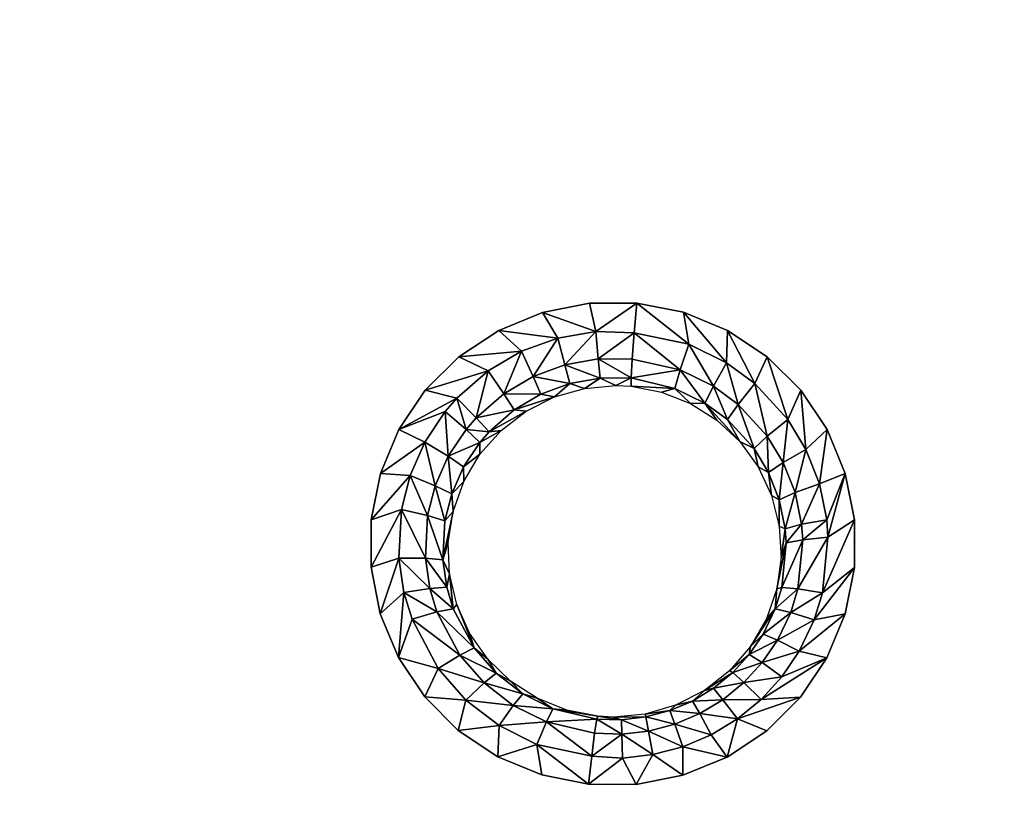
# Model space of a CAD drawing. Units: inches. Extents: x -23.9 to 23.9, y -14 to 14.6.
# Drawn here: x 11 to 15.3, y 0.3 to 3.7 of the extents above; entities that cross this region are included whole.
import ezdxf

# ---------------------------------------------------------------- set-up
doc = ezdxf.new("R2010")
doc.units = ezdxf.units.IN
doc.header["$MEASUREMENT"] = 0
doc.layers.add('SEAT-SEAT', color=5, linetype='Continuous')

msp = doc.modelspace()

# ---------------------------------------------------------------- linework, layer by layer
at = {"layer": 'SEAT-SEAT'}
for points, invisible_edges in [([(10.1452, 2.5796, 13.9056), (12.4035, 2.5851, 13.9518), (10.1593, 4.9101, 13.69)], 15), ([(12.4035, 2.5851, 13.9518), (12.4204, 4.916, 13.7385), (10.1593, 4.9101, 13.69)], 15), ([(14.6897, 2.5918, 14.0081), (13.353, 4.9274, 13.7605), (12.4035, 2.5851, 13.9518)], 15), ([(12.4035, 2.5851, 13.9518), (13.353, 4.9274, 13.7605), (12.4204, 4.916, 13.7385)], 15), ([(14.6897, 2.5918, 14.0081), (13.5573, 4.8872, 13.7693), (13.353, 4.9274, 13.7605)], 9), ([(14.7108, 4.9232, 13.7975), (13.7658, 4.8876, 13.7747), (14.6897, 2.5918, 14.0081)], 15), ([(14.896, 2.5925, 14.0136), (14.7108, 4.9232, 13.7975), (14.6897, 2.5918, 14.0081)], 15), ([(14.9157, 4.9239, 13.8033), (14.7108, 4.9232, 13.7975), (14.896, 2.5925, 14.0136)], 15), ([(14.9157, 4.9239, 13.8033), (14.896, 2.5925, 14.0136), (17.3935, 4.9333, 13.8798)], 15), ([(17.3935, 4.9333, 13.8798), (14.896, 2.5925, 14.0136), (17.3787, 2.6012, 14.0868)], 15), ([(13.7658, 4.8876, 13.7747), (13.5573, 4.8872, 13.7693), (14.6897, 2.5918, 14.0081)], 14), ([(12.5644, 1.5415, 14.0586), (12.4035, 2.5851, 13.9518), (10.1452, 2.5796, 13.9056)], 15), ([(13.519, 2.4889, 13.9876), (14.6897, 2.5918, 14.0081), (12.4035, 2.5851, 13.9518)], 15), ([(13.519, 2.4889, 13.9876), (12.4035, 2.5851, 13.9518), (13.3143, 2.4484, 13.9865)], 3), ([(13.3143, 2.4484, 13.9865), (12.4035, 2.5851, 13.9518), (13.1224, 2.3695, 13.9895)], 3), ([(13.1224, 2.3695, 13.9895), (12.4035, 2.5851, 13.9518), (12.9486, 2.2541, 13.9966)], 3), ([(12.9486, 2.2541, 13.9966), (12.4035, 2.5851, 13.9518), (12.8015, 2.1081, 14.0076)], 3), ([(12.8015, 2.1081, 14.0076), (12.4035, 2.5851, 13.9518), (12.6853, 1.9357, 14.0219)], 3), ([(12.6853, 1.9357, 14.0219), (12.4035, 2.5851, 13.9518), (12.6052, 1.7442, 14.0392)], 3), ([(12.6052, 1.7442, 14.0392), (12.4035, 2.5851, 13.9518), (12.5644, 1.5415, 14.0586)], 3), ([(13.7271, 2.4889, 13.9928), (14.6897, 2.5918, 14.0081), (13.519, 2.4889, 13.9876)], 3), ([(13.931, 2.4485, 14.0018), (14.6897, 2.5918, 14.0081), (13.7271, 2.4889, 13.9928)], 3), ([(14.1233, 2.3692, 14.0143), (14.6897, 2.5918, 14.0081), (13.931, 2.4485, 14.0018)], 3), ([(14.2961, 2.2543, 14.0298), (14.6897, 2.5918, 14.0081), (14.1233, 2.3692, 14.0143)], 3), ([(14.4433, 2.1078, 14.0478), (14.6897, 2.5918, 14.0081), (14.2961, 2.2543, 14.0298)], 3), ([(14.5587, 1.9357, 14.0674), (14.6897, 2.5918, 14.0081), (14.4433, 2.1078, 14.0478)], 3), ([(14.896, 2.5925, 14.0136), (14.6897, 2.5918, 14.0081), (14.5587, 1.9357, 14.0674)], 11), ([(14.5587, 1.9357, 14.0674), (14.6383, 1.7442, 14.088), (14.896, 2.5925, 14.0136)], 14), ([(14.896, 2.5925, 14.0136), (14.6383, 1.7442, 14.088), (14.6788, 1.5409, 14.1088)], 9), ([(17.1047, 1.3383, 14.195), (14.896, 2.5925, 14.0136), (14.6786, 1.3338, 14.129)], 11), ([(14.896, 2.5925, 14.0136), (14.6788, 1.5409, 14.1088), (14.6786, 1.3338, 14.129)], 9), ([(17.1447, 1.7493, 14.1579), (17.3787, 2.6012, 14.0868), (14.896, 2.5925, 14.0136)], 15), ([(17.1447, 1.7493, 14.1579), (14.896, 2.5925, 14.0136), (17.1044, 1.546, 14.1756)], 3), ([(17.1044, 1.546, 14.1756), (14.896, 2.5925, 14.0136), (17.1047, 1.3383, 14.195)], 3), ([(12.5644, 1.5415, 14.0586), (10.1452, 2.5796, 13.9056), (10.1379, 1.3254, 14.0332)], 11), ([(10.1379, 1.3254, 14.0332), (12.3862, 0.2567, 14.187), (12.5644, 1.5415, 14.0586)], 11), ([(12.5644, 1.5415, 14.0586), (12.3862, 0.2567, 14.187), (12.564, 1.3339, 14.0796)], 3), ([(17.1047, 1.3383, 14.195), (14.6786, 1.3338, 14.129), (17.1456, 1.1353, 14.2153)], 3), ([(10.1379, 1.3254, 14.0332), (10.1317, 0.2521, 14.1473), (12.3862, 0.2567, 14.187)], 15), ([(12.564, 1.3339, 14.0796), (12.3862, 0.2567, 14.187), (12.6042, 1.1313, 14.101)], 3), ([(14.6378, 1.1303, 14.148), (14.8769, 0.2629, 14.24), (14.6786, 1.3338, 14.129)], 3), ([(17.1456, 1.1353, 14.2153), (14.6786, 1.3338, 14.129), (14.8769, 0.2629, 14.24)], 15), ([(12.6042, 1.1313, 14.101), (12.3862, 0.2567, 14.187), (12.6837, 0.9395, 14.1223)], 3), ([(14.5579, 0.9389, 14.165), (14.8769, 0.2629, 14.24), (14.6378, 1.1303, 14.148)], 3), ([(17.1456, 1.1353, 14.2153), (14.8769, 0.2629, 14.24), (17.3604, 0.2702, 14.3028)], 15), ([(12.6837, 0.9395, 14.1223), (12.3862, 0.2567, 14.187), (12.799, 0.7674, 14.1424)], 3), ([(14.4419, 0.7664, 14.1794), (14.8769, 0.2629, 14.24), (14.5579, 0.9389, 14.165)], 3), ([(12.799, 0.7674, 14.1424), (12.3862, 0.2567, 14.187), (12.9459, 0.6209, 14.1605)], 3), ([(14.2945, 0.6199, 14.1906), (14.8769, 0.2629, 14.24), (14.4419, 0.7664, 14.1794)], 3), ([(12.9459, 0.6209, 14.1605), (12.3862, 0.2567, 14.187), (13.1191, 0.5054, 14.1761)], 3), ([(14.121, 0.5047, 14.1982), (14.6694, 0.2623, 14.2352), (14.2945, 0.6199, 14.1906)], 3), ([(14.2945, 0.6199, 14.1906), (14.6694, 0.2623, 14.2352), (14.8769, 0.2629, 14.24)], 15), ([(13.1191, 0.5054, 14.1761), (12.3862, 0.2567, 14.187), (13.3108, 0.4262, 14.1883)], 3), ([(13.9283, 0.4255, 14.2018), (14.6694, 0.2623, 14.2352), (14.121, 0.5047, 14.1982)], 3), ([(13.3108, 0.4262, 14.1883), (12.3862, 0.2567, 14.187), (13.5158, 0.3854, 14.1969)], 3), ([(13.7241, 0.3852, 14.2014), (14.6694, 0.2623, 14.2352), (13.9283, 0.4255, 14.2018)], 3), ([(13.5158, 0.3854, 14.1969), (12.3862, 0.2567, 14.187), (14.6694, 0.2623, 14.2352)], 15), ([(13.5158, 0.3854, 14.1969), (14.6694, 0.2623, 14.2352), (13.7241, 0.3852, 14.2014)], 3), ([(12.3862, 0.2567, 14.187), (13.4829, -2.012, 14.4468), (14.6694, 0.2623, 14.2352)], 15), ([(13.4829, -2.012, 14.4468), (13.691, -2.0127, 14.4504), (14.6694, 0.2623, 14.2352)], 14), ([(14.6694, 0.2623, 14.2352), (13.691, -2.0127, 14.4504), (13.895, -2.0539, 14.4582)], 9), ([(14.6694, 0.2623, 14.2352), (13.895, -2.0539, 14.4582), (14.0873, -2.1339, 14.4698)], 9), ([(14.0873, -2.1339, 14.4698), (14.2597, -2.2494, 14.4848), (14.6694, 0.2623, 14.2352)], 14), ([(14.6694, 0.2623, 14.2352), (14.2597, -2.2494, 14.4848), (14.4066, -2.3965, 14.5026)], 9), ([(14.6694, 0.2623, 14.2352), (14.4066, -2.3965, 14.5026), (14.5215, -2.5687, 14.5224)], 9), ([(14.5215, -2.5687, 14.5224), (14.6008, -2.7605, 14.5437), (14.6694, 0.2623, 14.2352)], 14), ([(14.6694, 0.2623, 14.2352), (14.6008, -2.7605, 14.5437), (14.8472, -3.4626, 14.6201)], 15), ([(14.6694, 0.2623, 14.2352), (14.8472, -3.4626, 14.6201), (14.8769, 0.2629, 14.24)], 15), ([(14.8769, 0.2629, 14.24), (14.8472, -3.4626, 14.6201), (17.0535, -2.955, 14.605)], 11), ([(17.3604, 0.2702, 14.3028), (14.8769, 0.2629, 14.24), (17.0535, -2.955, 14.605)], 11), ([(10.1317, 0.2521, 14.1473), (12.9118, -2.2447, 14.4627), (12.3862, 0.2567, 14.187)], 15), ([(12.9118, -2.2447, 14.4627), (13.0859, -2.13, 14.453), (12.3862, 0.2567, 14.187)], 14), ([(12.3862, 0.2567, 14.187), (13.0859, -2.13, 14.453), (13.2781, -2.0517, 14.4477)], 9), ([(12.3862, 0.2567, 14.187), (13.2781, -2.0517, 14.4477), (13.4829, -2.012, 14.4468)], 9)]:
    msp.add_3dface(points, dxfattribs=dict(at, invisible_edges=invisible_edges))
for points in [[(13.5467, 2.3652, 13.9763), (13.519, 2.4889, 13.9876), (13.3143, 2.4484, 13.9865)], [(13.5467, 2.3652, 13.9763), (13.7271, 2.4889, 13.9928), (13.519, 2.4889, 13.9876)], [(13.7149, 2.359, 13.9791), (13.7271, 2.4889, 13.9928), (13.5467, 2.3652, 13.9763)], [(13.9537, 2.3093, 13.9921), (13.7271, 2.4889, 13.9928), (13.7149, 2.359, 13.9791)], [(13.9537, 2.3093, 13.9921), (13.931, 2.4485, 14.0018), (13.7271, 2.4889, 13.9928)], [(13.3804, 2.3362, 13.9749), (13.3143, 2.4484, 13.9865), (13.1224, 2.3695, 13.9895)], [(13.5467, 2.3652, 13.9763), (13.3143, 2.4484, 13.9865), (13.3804, 2.3362, 13.9749)], [(14.1193, 2.2284, 14.0043), (14.1233, 2.3692, 14.0143), (13.931, 2.4485, 14.0018)], [(14.1193, 2.2284, 14.0043), (13.931, 2.4485, 14.0018), (13.9537, 2.3093, 13.9921)], [(13.2224, 2.2783, 13.9766), (13.1224, 2.3695, 13.9895), (12.9486, 2.2541, 13.9966)], [(13.3804, 2.3362, 13.9749), (13.1224, 2.3695, 13.9895), (13.2224, 2.2783, 13.9766)], [(14.2423, 2.138, 14.0163), (14.1233, 2.3692, 14.0143), (14.1193, 2.2284, 14.0043)], [(14.2423, 2.138, 14.0163), (14.2961, 2.2543, 14.0298), (14.1233, 2.3692, 14.0143)], [(13.2729, 2.168, 13.9118), (13.3804, 2.3362, 13.9749), (13.2224, 2.2783, 13.9766)], [(13.4116, 2.2191, 13.9106), (13.3804, 2.3362, 13.9749), (13.2729, 2.168, 13.9118)], [(13.4116, 2.2191, 13.9106), (13.5467, 2.3652, 13.9763), (13.3804, 2.3362, 13.9749)], [(13.5576, 2.2448, 13.9122), (13.5467, 2.3652, 13.9763), (13.4116, 2.2191, 13.9106)], [(13.5576, 2.2448, 13.9122), (13.7149, 2.359, 13.9791), (13.5467, 2.3652, 13.9763)], [(13.7058, 2.2442, 13.9164), (13.7149, 2.359, 13.9791), (13.5576, 2.2448, 13.9122)], [(13.9155, 2.1965, 13.9271), (13.7149, 2.359, 13.9791), (13.7058, 2.2442, 13.9164)], [(13.9537, 2.3093, 13.9921), (13.7149, 2.359, 13.9791), (13.9155, 2.1965, 13.9271)], [(13.9155, 2.1965, 13.9271), (14.0613, 2.1257, 13.9383), (13.9537, 2.3093, 13.9921)], [(13.9537, 2.3093, 13.9921), (14.0613, 2.1257, 13.9383), (14.1193, 2.2284, 14.0043)], [(13.0768, 2.193, 13.9814), (12.9486, 2.2541, 13.9966), (12.8015, 2.1081, 14.0076)], [(13.2224, 2.2783, 13.9766), (12.9486, 2.2541, 13.9966), (13.0768, 2.193, 13.9814)], [(13.1451, 2.0929, 13.9158), (13.2224, 2.2783, 13.9766), (13.0768, 2.193, 13.9814)], [(13.2729, 2.168, 13.9118), (13.2224, 2.2783, 13.9766), (13.1451, 2.0929, 13.9158)], [(13.4116, 2.2191, 13.9106), (13.5663, 2.1602, 13.8051), (13.5576, 2.2448, 13.9122)], [(13.5576, 2.2448, 13.9122), (13.5663, 2.1602, 13.8051), (13.7013, 2.162, 13.8143)], [(13.5576, 2.2448, 13.9122), (13.7013, 2.162, 13.8143), (13.7058, 2.2442, 13.9164)], [(13.9155, 2.1965, 13.9271), (13.7058, 2.2442, 13.9164), (13.7013, 2.162, 13.8143)], [(14.3869, 1.9797, 14.0354), (14.2961, 2.2543, 14.0298), (14.2423, 2.138, 14.0163)], [(14.3869, 1.9797, 14.0354), (14.4433, 2.1078, 14.0478), (14.2961, 2.2543, 14.0298)], [(13.2729, 2.168, 13.9118), (13.4334, 2.1367, 13.8031), (13.4116, 2.2191, 13.9106)], [(13.4116, 2.2191, 13.9106), (13.4334, 2.1367, 13.8031), (13.5663, 2.1602, 13.8051)], [(13.9155, 2.1965, 13.9271), (13.7013, 2.162, 13.8143), (13.892, 2.1162, 13.8203)], [(13.892, 2.1162, 13.8203), (14.0246, 2.0518, 13.8311), (13.9155, 2.1965, 13.9271)], [(13.9155, 2.1965, 13.9271), (14.0246, 2.0518, 13.8311), (14.0613, 2.1257, 13.9383)], [(14.1697, 2.0463, 13.9492), (14.1193, 2.2284, 14.0043), (14.0613, 2.1257, 13.9383)], [(14.1697, 2.0463, 13.9492), (14.2423, 2.138, 14.0163), (14.1193, 2.2284, 14.0043)], [(13.0768, 2.193, 13.9814), (12.8015, 2.1081, 14.0076), (12.9389, 2.0728, 13.9899)], [(13.0241, 1.9872, 13.9231), (13.0768, 2.193, 13.9814), (12.9389, 2.0728, 13.9899)], [(13.1451, 2.0929, 13.9158), (13.0768, 2.193, 13.9814), (13.0241, 1.9872, 13.9231)], [(13.1451, 2.0929, 13.9158), (13.3071, 2.0902, 13.8037), (13.2729, 2.168, 13.9118)], [(13.2729, 2.168, 13.9118), (13.3071, 2.0902, 13.8037), (13.4334, 2.1367, 13.8031)], [(13.4334, 2.1367, 13.8031), (13.4975, 2.1162, 13.682), (13.5663, 2.1602, 13.8051)], [(13.5663, 2.1602, 13.8051), (13.4975, 2.1162, 13.682), (13.634, 2.1286, 13.6857)], [(13.5663, 2.1602, 13.8051), (13.634, 2.1286, 13.6857), (13.7013, 2.162, 13.8143)], [(13.7013, 2.162, 13.8143), (13.634, 2.1286, 13.6857), (13.702, 2.1252, 13.6885)], [(13.892, 2.1162, 13.8203), (13.7013, 2.162, 13.8143), (13.702, 2.1252, 13.6885)], [(13.3071, 2.0902, 13.8037), (13.3658, 2.0787, 13.6811), (13.4334, 2.1367, 13.8031)], [(13.4334, 2.1367, 13.8031), (13.3658, 2.0787, 13.6811), (13.4975, 2.1162, 13.682)], [(13.892, 2.1162, 13.8203), (13.702, 2.1252, 13.6885), (13.8349, 2.0997, 13.696)], [(13.8349, 2.0997, 13.696), (13.9614, 2.0498, 13.7057), (13.892, 2.1162, 13.8203)], [(13.892, 2.1162, 13.8203), (13.9614, 2.0498, 13.7057), (14.0246, 2.0518, 13.8311)], [(14.1232, 1.9796, 13.8417), (14.0613, 2.1257, 13.9383), (14.0246, 2.0518, 13.8311)], [(14.1232, 1.9796, 13.8417), (14.1697, 2.0463, 13.9492), (14.0613, 2.1257, 13.9383)], [(14.1697, 2.0463, 13.9492), (14.2971, 1.9073, 13.9666), (14.2423, 2.138, 14.0163)], [(14.2423, 2.138, 14.0163), (14.2971, 1.9073, 13.9666), (14.3869, 1.9797, 14.0354)], [(12.9389, 2.0728, 13.9899), (12.8015, 2.1081, 14.0076), (12.6853, 1.9357, 14.0219)], [(12.9389, 2.0728, 13.9899), (12.6853, 1.9357, 14.0219), (12.8886, 2.0149, 13.9944)], [(12.98, 1.9364, 13.927), (12.9389, 2.0728, 13.9899), (12.8886, 2.0149, 13.9944)], [(13.0241, 1.9872, 13.9231), (12.9389, 2.0728, 13.9899), (12.98, 1.9364, 13.927)], [(13.0241, 1.9872, 13.9231), (13.1908, 2.0218, 13.807), (13.1451, 2.0929, 13.9158)], [(13.1451, 2.0929, 13.9158), (13.1908, 2.0218, 13.807), (13.3071, 2.0902, 13.8037)], [(13.1908, 2.0218, 13.807), (13.3658, 2.0787, 13.6811), (13.3071, 2.0902, 13.8037)], [(13.2425, 2.0168, 13.6831), (13.3658, 2.0787, 13.6811), (13.1908, 2.0218, 13.807)], [(14.4659, 1.8486, 14.0503), (14.4433, 2.1078, 14.0478), (14.3869, 1.9797, 14.0354)], [(14.4659, 1.8486, 14.0503), (14.5587, 1.9357, 14.0674), (14.4433, 2.1078, 14.0478)], [(13.9614, 2.0498, 13.7057), (14.077, 1.9769, 13.7174), (14.0246, 2.0518, 13.8311)], [(14.0246, 2.0518, 13.8311), (14.077, 1.9769, 13.7174), (14.1768, 1.8834, 13.7305)], [(14.0246, 2.0518, 13.8311), (14.1768, 1.8834, 13.7305), (14.1232, 1.9796, 13.8417)], [(14.1232, 1.9796, 13.8417), (14.2391, 1.8531, 13.8582), (14.1697, 2.0463, 13.9492)], [(14.1697, 2.0463, 13.9492), (14.2391, 1.8531, 13.8582), (14.2971, 1.9073, 13.9666)], [(12.8886, 2.0149, 13.9944), (12.6853, 1.9357, 14.0219), (12.7995, 1.8814, 14.0056)], [(12.8886, 2.0149, 13.9944), (12.7995, 1.8814, 14.0056), (12.9018, 1.8192, 13.9368)], [(12.98, 1.9364, 13.927), (12.8886, 2.0149, 13.9944), (12.9018, 1.8192, 13.9368)], [(12.98, 1.9364, 13.927), (13.0806, 1.9255, 13.8133), (13.0241, 1.9872, 13.9231)], [(13.0241, 1.9872, 13.9231), (13.0806, 1.9255, 13.8133), (13.1908, 2.0218, 13.807)], [(13.0806, 1.9255, 13.8133), (13.2425, 2.0168, 13.6831), (13.1908, 2.0218, 13.807)], [(13.1329, 1.9327, 13.688), (13.2425, 2.0168, 13.6831), (13.0806, 1.9255, 13.8133)], [(14.1232, 1.9796, 13.8417), (14.1768, 1.8834, 13.7305), (14.2391, 1.8531, 13.8582)], [(14.2971, 1.9073, 13.9666), (14.3669, 1.792, 13.98), (14.3869, 1.9797, 14.0354)], [(14.3869, 1.9797, 14.0354), (14.3669, 1.792, 13.98), (14.4659, 1.8486, 14.0503)], [(12.6853, 1.9357, 14.0219), (12.6052, 1.7442, 14.0392), (12.7995, 1.8814, 14.0056)], [(12.9018, 1.8192, 13.9368), (13.0404, 1.8792, 13.8169), (12.98, 1.9364, 13.927)], [(12.98, 1.9364, 13.927), (13.0404, 1.8792, 13.8169), (13.0806, 1.9255, 13.8133)], [(13.0406, 1.8289, 13.6956), (13.1329, 1.9327, 13.688), (13.0404, 1.8792, 13.8169)], [(13.0404, 1.8792, 13.8169), (13.1329, 1.9327, 13.688), (13.0806, 1.9255, 13.8133)], [(14.2391, 1.8531, 13.8582), (14.3025, 1.7483, 13.8709), (14.2971, 1.9073, 13.9666)], [(14.2971, 1.9073, 13.9666), (14.3025, 1.7483, 13.8709), (14.3669, 1.792, 13.98)], [(14.5247, 1.6992, 14.0664), (14.5587, 1.9357, 14.0674), (14.4659, 1.8486, 14.0503)], [(14.5587, 1.9357, 14.0674), (14.5247, 1.6992, 14.0664), (14.6383, 1.7442, 14.088)], [(12.7995, 1.8814, 14.0056), (12.6052, 1.7442, 14.0392), (12.7347, 1.735, 14.0187)], [(12.7995, 1.8814, 14.0056), (12.7347, 1.735, 14.0187), (12.8449, 1.6907, 13.9483)], [(12.9018, 1.8192, 13.9368), (12.7995, 1.8814, 14.0056), (12.8449, 1.6907, 13.9483)], [(12.9018, 1.8192, 13.9368), (12.9692, 1.7725, 13.8257), (13.0404, 1.8792, 13.8169)], [(12.9692, 1.7725, 13.8257), (13.0406, 1.8289, 13.6956), (13.0404, 1.8792, 13.8169)], [(14.1768, 1.8834, 13.7305), (14.2574, 1.7726, 13.7448), (14.2391, 1.8531, 13.8582)], [(14.2391, 1.8531, 13.8582), (14.2574, 1.7726, 13.7448), (14.3025, 1.7483, 13.8709)], [(12.9018, 1.8192, 13.9368), (12.8449, 1.6907, 13.9483), (12.9174, 1.6555, 13.8363)], [(12.9174, 1.6555, 13.8363), (12.9692, 1.7725, 13.8257), (12.9018, 1.8192, 13.9368)], [(12.9696, 1.7093, 13.7058), (13.0406, 1.8289, 13.6956), (12.9692, 1.7725, 13.8257)], [(14.3669, 1.792, 13.98), (14.4187, 1.6605, 13.9945), (14.4659, 1.8486, 14.0503)], [(14.4659, 1.8486, 14.0503), (14.4187, 1.6605, 13.9945), (14.5247, 1.6992, 14.0664)], [(12.9174, 1.6555, 13.8363), (12.9696, 1.7093, 13.7058), (12.9692, 1.7725, 13.8257)], [(14.2574, 1.7726, 13.7448), (14.3158, 1.6479, 13.7596), (14.3025, 1.7483, 13.8709)], [(14.3025, 1.7483, 13.8709), (14.3496, 1.6286, 13.8845), (14.3669, 1.792, 13.98)], [(14.3669, 1.792, 13.98), (14.3496, 1.6286, 13.8845), (14.4187, 1.6605, 13.9945)], [(12.6052, 1.7442, 14.0392), (12.5644, 1.5415, 14.0586), (12.7347, 1.735, 14.0187)], [(12.7347, 1.735, 14.0187), (12.5644, 1.5415, 14.0586), (12.6971, 1.5871, 14.0327)], [(12.7347, 1.735, 14.0187), (12.6971, 1.5871, 14.0327), (12.8118, 1.5609, 13.9607)], [(12.8449, 1.6907, 13.9483), (12.7347, 1.735, 14.0187), (12.8118, 1.5609, 13.9607)], [(14.3025, 1.7483, 13.8709), (14.3158, 1.6479, 13.7596), (14.3496, 1.6286, 13.8845)], [(14.6383, 1.7442, 14.088), (14.5247, 1.6992, 14.0664), (14.5568, 1.5417, 14.0826)], [(14.6383, 1.7442, 14.088), (14.5568, 1.5417, 14.0826), (14.5625, 1.4652, 14.0903)], [(14.5625, 1.4652, 14.0903), (14.6788, 1.5409, 14.1088), (14.6383, 1.7442, 14.088)], [(12.8449, 1.6907, 13.9483), (12.8118, 1.5609, 13.9607), (12.8873, 1.5373, 13.8477)], [(12.9174, 1.6555, 13.8363), (12.8449, 1.6907, 13.9483), (12.8873, 1.5373, 13.8477)], [(12.9229, 1.5786, 13.7181), (12.9696, 1.7093, 13.7058), (12.9174, 1.6555, 13.8363)], [(14.4187, 1.6605, 13.9945), (14.4472, 1.5219, 14.0091), (14.5247, 1.6992, 14.0664)], [(14.5247, 1.6992, 14.0664), (14.4472, 1.5219, 14.0091), (14.5568, 1.5417, 14.0826)], [(12.9174, 1.6555, 13.8363), (12.8873, 1.5373, 13.8477), (12.9229, 1.5786, 13.7181)], [(14.3158, 1.6479, 13.7596), (14.3494, 1.5143, 13.7745), (14.3496, 1.6286, 13.8845)], [(14.3496, 1.6286, 13.8845), (14.3755, 1.5025, 13.8981), (14.4187, 1.6605, 13.9945)], [(14.4187, 1.6605, 13.9945), (14.3755, 1.5025, 13.8981), (14.4472, 1.5219, 14.0091)], [(14.3496, 1.6286, 13.8845), (14.3494, 1.5143, 13.7745), (14.3755, 1.5025, 13.8981)], [(12.5644, 1.5415, 14.0586), (12.564, 1.3339, 14.0796), (12.6971, 1.5871, 14.0327)], [(12.6971, 1.5871, 14.0327), (12.564, 1.3339, 14.0796), (12.686, 1.3741, 14.054)], [(12.6971, 1.5871, 14.0327), (12.686, 1.3741, 14.054), (12.8019, 1.3739, 13.9797)], [(12.8118, 1.5609, 13.9607), (12.6971, 1.5871, 14.0327), (12.8019, 1.3739, 13.9797)], [(12.8118, 1.5609, 13.9607), (12.8019, 1.3739, 13.9797), (12.8782, 1.367, 13.8654)], [(12.8873, 1.5373, 13.8477), (12.8118, 1.5609, 13.9607), (12.8782, 1.367, 13.8654)], [(12.9229, 1.5786, 13.7181), (12.8873, 1.5373, 13.8477), (12.8782, 1.367, 13.8654)], [(12.9229, 1.5786, 13.7181), (12.8782, 1.367, 13.8654), (12.902, 1.4421, 13.7321)], [(14.3494, 1.5143, 13.7745), (14.357, 1.3767, 13.789), (14.3755, 1.5025, 13.8981)], [(14.3755, 1.5025, 13.8981), (14.38, 1.4412, 13.9045), (14.4472, 1.5219, 14.0091)], [(14.4472, 1.5219, 14.0091), (14.38, 1.4412, 13.9045), (14.4522, 1.4544, 14.0159)], [(14.4472, 1.5219, 14.0091), (14.4522, 1.4544, 14.0159), (14.5568, 1.5417, 14.0826)], [(14.5625, 1.4652, 14.0903), (14.5568, 1.5417, 14.0826), (14.4522, 1.4544, 14.0159)], [(14.5625, 1.4652, 14.0903), (14.5383, 1.2221, 14.1136), (14.6788, 1.5409, 14.1088)], [(14.6786, 1.3338, 14.129), (14.6788, 1.5409, 14.1088), (14.5383, 1.2221, 14.1136)], [(14.3755, 1.5025, 13.8981), (14.357, 1.3767, 13.789), (14.38, 1.4412, 13.9045)], [(14.431, 1.2403, 14.0367), (14.5383, 1.2221, 14.1136), (14.5625, 1.4652, 14.0903)], [(14.5625, 1.4652, 14.0903), (14.4522, 1.4544, 14.0159), (14.431, 1.2403, 14.0367)], [(12.902, 1.4421, 13.7321), (12.8782, 1.367, 13.8654), (12.9075, 1.3048, 13.747)], [(14.357, 1.3767, 13.789), (14.3381, 1.2397, 13.8024), (14.38, 1.4412, 13.9045)], [(14.38, 1.4412, 13.9045), (14.3381, 1.2397, 13.8024), (14.3606, 1.2464, 13.9237)], [(14.431, 1.2403, 14.0367), (14.4522, 1.4544, 14.0159), (14.3606, 1.2464, 13.9237)], [(14.38, 1.4412, 13.9045), (14.3606, 1.2464, 13.9237), (14.4522, 1.4544, 14.0159)], [(12.564, 1.3339, 14.0796), (12.6042, 1.1313, 14.101), (12.686, 1.3741, 14.054)], [(12.686, 1.3741, 14.054), (12.6042, 1.1313, 14.101), (12.708, 1.2237, 14.0698)], [(12.8019, 1.3739, 13.9797), (12.686, 1.3741, 14.054), (12.821, 1.2418, 13.9938)], [(12.686, 1.3741, 14.054), (12.708, 1.2237, 14.0698), (12.821, 1.2418, 13.9938)], [(12.8782, 1.367, 13.8654), (12.8019, 1.3739, 13.9797), (12.8956, 1.2468, 13.8787)], [(12.8019, 1.3739, 13.9797), (12.821, 1.2418, 13.9938), (12.8956, 1.2468, 13.8787)], [(12.9075, 1.3048, 13.747), (12.8782, 1.367, 13.8654), (12.8956, 1.2468, 13.8787)], [(12.9075, 1.3048, 13.747), (12.8956, 1.2468, 13.8787), (12.9237, 1.1532, 13.8895)], [(12.9237, 1.1532, 13.8895), (12.9388, 1.1713, 13.7625), (12.9075, 1.3048, 13.747)], [(14.6378, 1.1303, 14.148), (14.6786, 1.3338, 14.129), (14.5024, 1.1049, 14.1243)], [(14.5024, 1.1049, 14.1243), (14.6786, 1.3338, 14.129), (14.5383, 1.2221, 14.1136)], [(12.6042, 1.1313, 14.101), (12.6837, 0.9395, 14.1223), (12.708, 1.2237, 14.0698)], [(12.7433, 1.1066, 14.0825), (12.708, 1.2237, 14.0698), (12.6837, 0.9395, 14.1223)], [(12.8518, 1.1389, 14.0053), (12.821, 1.2418, 13.9938), (12.708, 1.2237, 14.0698)], [(12.8518, 1.1389, 14.0053), (12.708, 1.2237, 14.0698), (12.7433, 1.1066, 14.0825)], [(12.9237, 1.1532, 13.8895), (12.8956, 1.2468, 13.8787), (12.821, 1.2418, 13.9938)], [(12.9237, 1.1532, 13.8895), (12.821, 1.2418, 13.9938), (12.8518, 1.1389, 14.0053)], [(14.3319, 1.1525, 13.9323), (14.3381, 1.2397, 13.8024), (14.2934, 1.1086, 13.8145)], [(14.431, 1.2403, 14.0367), (14.3606, 1.2464, 13.9237), (14.3319, 1.1525, 13.9323)], [(14.3319, 1.1525, 13.9323), (14.3606, 1.2464, 13.9237), (14.3381, 1.2397, 13.8024)], [(14.3319, 1.1525, 13.9323), (14.3994, 1.137, 14.0462), (14.431, 1.2403, 14.0367)], [(14.431, 1.2403, 14.0367), (14.3994, 1.137, 14.0462), (14.5383, 1.2221, 14.1136)], [(14.5024, 1.1049, 14.1243), (14.5383, 1.2221, 14.1136), (14.3994, 1.137, 14.0462)], [(13.015, 0.9814, 13.9105), (12.9388, 1.1713, 13.7625), (12.9237, 1.1532, 13.8895)], [(13.015, 0.9814, 13.9105), (12.9951, 1.0459, 13.778), (12.9388, 1.1713, 13.7625)], [(12.7433, 1.1066, 14.0825), (12.9521, 0.95, 14.0274), (12.8518, 1.1389, 14.0053)], [(12.9237, 1.1532, 13.8895), (12.8518, 1.1389, 14.0053), (13.015, 0.9814, 13.9105)], [(12.9521, 0.95, 14.0274), (13.015, 0.9814, 13.9105), (12.8518, 1.1389, 14.0053)], [(14.2241, 0.9876, 13.8248), (14.2792, 1.0418, 13.9421), (14.3319, 1.1525, 13.9323)], [(14.2934, 1.1086, 13.8145), (14.2241, 0.9876, 13.8248), (14.3319, 1.1525, 13.9323)], [(14.3319, 1.1525, 13.9323), (14.2792, 1.0418, 13.9421), (14.3994, 1.137, 14.0462)], [(14.3415, 1.0154, 14.0568), (14.3994, 1.137, 14.0462), (14.2792, 1.0418, 13.9421)], [(14.3415, 1.0154, 14.0568), (14.5024, 1.1049, 14.1243), (14.3994, 1.137, 14.0462)], [(14.5579, 0.9389, 14.165), (14.6378, 1.1303, 14.148), (14.4367, 0.9668, 14.1364)], [(14.4367, 0.9668, 14.1364), (14.6378, 1.1303, 14.148), (14.5024, 1.1049, 14.1243)], [(12.7433, 1.1066, 14.0825), (12.6837, 0.9395, 14.1223), (12.8578, 0.8917, 14.107)], [(12.8578, 0.8917, 14.107), (12.9521, 0.95, 14.0274), (12.7433, 1.1066, 14.0825)], [(14.4367, 0.9668, 14.1364), (14.5024, 1.1049, 14.1243), (14.3415, 1.0154, 14.0568)], [(13.0746, 0.9329, 13.7928), (12.9951, 1.0459, 13.778), (13.015, 0.9814, 13.9105)], [(14.2241, 0.9876, 13.8248), (14.2184, 0.9526, 13.9494), (14.2792, 1.0418, 13.9421)], [(14.2184, 0.9526, 13.9494), (14.3415, 1.0154, 14.0568), (14.2792, 1.0418, 13.9421)], [(14.2746, 0.9174, 14.0649), (14.3415, 1.0154, 14.0568), (14.2184, 0.9526, 13.9494)], [(14.2746, 0.9174, 14.0649), (14.4367, 0.9668, 14.1364), (14.3415, 1.0154, 14.0568)], [(12.8578, 0.8917, 14.107), (13.0583, 0.8283, 14.0427), (12.9521, 0.95, 14.0274)], [(13.1117, 0.8707, 13.9251), (13.015, 0.9814, 13.9105), (12.9521, 0.95, 14.0274)], [(13.0583, 0.8283, 14.0427), (13.1117, 0.8707, 13.9251), (12.9521, 0.95, 14.0274)], [(13.1117, 0.8707, 13.9251), (13.0746, 0.9329, 13.7928), (13.015, 0.9814, 13.9105)], [(14.1325, 0.8817, 13.8328), (14.2184, 0.9526, 13.9494), (14.2241, 0.9876, 13.8248)], [(14.1325, 0.8817, 13.8328), (14.1459, 0.8735, 13.9554), (14.2184, 0.9526, 13.9494)], [(14.1459, 0.8735, 13.9554), (14.2746, 0.9174, 14.0649), (14.2184, 0.9526, 13.9494)], [(14.3609, 0.8556, 14.1456), (14.4367, 0.9668, 14.1364), (14.2746, 0.9174, 14.0649)], [(14.3609, 0.8556, 14.1456), (14.5579, 0.9389, 14.165), (14.4367, 0.9668, 14.1364)], [(12.8578, 0.8917, 14.107), (12.6837, 0.9395, 14.1223), (12.799, 0.7674, 14.1424)], [(13.1745, 0.8369, 13.8065), (13.0746, 0.9329, 13.7928), (13.1117, 0.8707, 13.9251)], [(14.195, 0.8305, 14.0716), (14.2746, 0.9174, 14.0649), (14.1459, 0.8735, 13.9554)], [(14.195, 0.8305, 14.0716), (14.3609, 0.8556, 14.1456), (14.2746, 0.9174, 14.0649)], [(14.2705, 0.7569, 14.1533), (14.4419, 0.7664, 14.1794), (14.5579, 0.9389, 14.165)], [(14.2705, 0.7569, 14.1533), (14.5579, 0.9389, 14.165), (14.3609, 0.8556, 14.1456)], [(12.8578, 0.8917, 14.107), (12.799, 0.7674, 14.1424), (12.9789, 0.7535, 14.1239)], [(12.9789, 0.7535, 14.1239), (13.0583, 0.8283, 14.0427), (12.8578, 0.8917, 14.107)], [(13.2279, 0.7813, 13.938), (13.1117, 0.8707, 13.9251), (13.0583, 0.8283, 14.0427)], [(13.2279, 0.7813, 13.938), (13.1745, 0.8369, 13.8065), (13.1117, 0.8707, 13.9251)], [(14.0218, 0.7949, 13.8383), (14.1459, 0.8735, 13.9554), (14.1325, 0.8817, 13.8328)], [(14.0218, 0.7949, 13.8383), (14.0622, 0.8051, 13.9599), (14.1459, 0.8735, 13.9554)], [(14.0622, 0.8051, 13.9599), (14.195, 0.8305, 14.0716), (14.1459, 0.8735, 13.9554)], [(12.9789, 0.7535, 14.1239), (13.186, 0.7299, 14.0562), (13.0583, 0.8283, 14.0427)], [(13.186, 0.7299, 14.0562), (13.2279, 0.7813, 13.938), (13.0583, 0.8283, 14.0427)], [(13.2908, 0.7617, 13.8184), (13.1745, 0.8369, 13.8065), (13.2279, 0.7813, 13.938)], [(14.0622, 0.8051, 13.9599), (14.1029, 0.7553, 14.0769), (14.195, 0.8305, 14.0716)], [(14.195, 0.8305, 14.0716), (14.1029, 0.7553, 14.0769), (14.2705, 0.7569, 14.1533)], [(14.2705, 0.7569, 14.1533), (14.3609, 0.8556, 14.1456), (14.195, 0.8305, 14.0716)], [(13.3598, 0.716, 13.9488), (13.2279, 0.7813, 13.938), (13.186, 0.7299, 14.0562)], [(13.3598, 0.716, 13.9488), (13.2908, 0.7617, 13.8184), (13.2279, 0.7813, 13.938)], [(14.0218, 0.7949, 13.8383), (13.8963, 0.7308, 13.8411), (13.9702, 0.7496, 13.963)], [(13.9702, 0.7496, 13.963), (14.1029, 0.7553, 14.0769), (14.0622, 0.8051, 13.9599)], [(13.9702, 0.7496, 13.963), (14.0622, 0.8051, 13.9599), (14.0218, 0.7949, 13.8383)], [(12.9789, 0.7535, 14.1239), (12.799, 0.7674, 14.1424), (12.9459, 0.6209, 14.1605)], [(12.9789, 0.7535, 14.1239), (12.9459, 0.6209, 14.1605), (13.1243, 0.6418, 14.1386)], [(13.1243, 0.6418, 14.1386), (13.186, 0.7299, 14.0562), (12.9789, 0.7535, 14.1239)], [(13.4199, 0.7096, 13.8281), (13.2908, 0.7617, 13.8184), (13.3598, 0.716, 13.9488)], [(13.9702, 0.7496, 13.963), (13.8963, 0.7308, 13.8411), (13.8707, 0.7076, 13.9645)], [(13.9702, 0.7496, 13.963), (13.8707, 0.7076, 13.9645), (14.0018, 0.6944, 14.0805)], [(14.0018, 0.6944, 14.0805), (14.1029, 0.7553, 14.0769), (13.9702, 0.7496, 13.963)], [(14.0018, 0.6944, 14.0805), (14.1661, 0.6715, 14.1594), (14.1029, 0.7553, 14.0769)], [(14.1029, 0.7553, 14.0769), (14.1661, 0.6715, 14.1594), (14.2705, 0.7569, 14.1533)], [(14.1661, 0.6715, 14.1594), (14.2945, 0.6199, 14.1906), (14.4419, 0.7664, 14.1794)], [(14.1661, 0.6715, 14.1594), (14.4419, 0.7664, 14.1794), (14.2705, 0.7569, 14.1533)], [(13.1243, 0.6418, 14.1386), (13.3309, 0.6579, 14.0672), (13.186, 0.7299, 14.0562)], [(13.3598, 0.716, 13.9488), (13.186, 0.7299, 14.0562), (13.3309, 0.6579, 14.0672)], [(13.3309, 0.6579, 14.0672), (13.5511, 0.6695, 13.964), (13.3598, 0.716, 13.9488)], [(13.3598, 0.716, 13.9488), (13.5511, 0.6695, 13.964), (13.5565, 0.683, 13.8353)], [(13.3598, 0.716, 13.9488), (13.5565, 0.683, 13.8353), (13.4199, 0.7096, 13.8281)], [(13.7625, 0.6922, 13.8409), (13.625, 0.6796, 13.8378), (13.7665, 0.6801, 13.9643)], [(13.8963, 0.7308, 13.8411), (13.7625, 0.6922, 13.8409), (13.8707, 0.7076, 13.9645)], [(13.8707, 0.7076, 13.9645), (13.7625, 0.6922, 13.8409), (13.7665, 0.6801, 13.9643)], [(13.8707, 0.7076, 13.9645), (13.7665, 0.6801, 13.9643), (13.8925, 0.6482, 14.0824)], [(14.0018, 0.6944, 14.0805), (13.8707, 0.7076, 13.9645), (13.8925, 0.6482, 14.0824)], [(14.0018, 0.6944, 14.0805), (13.8925, 0.6482, 14.0824), (14.0513, 0.6023, 14.1637)], [(14.0513, 0.6023, 14.1637), (14.1661, 0.6715, 14.1594), (14.0018, 0.6944, 14.0805)], [(13.2892, 0.5602, 14.1506), (13.3309, 0.6579, 14.0672), (13.1243, 0.6418, 14.1386)], [(13.2892, 0.5602, 14.1506), (13.5291, 0.5086, 14.1594), (13.3309, 0.6579, 14.0672)], [(13.3309, 0.6579, 14.0672), (13.5415, 0.6083, 14.0776), (13.5511, 0.6695, 13.964)], [(13.5291, 0.5086, 14.1594), (13.5415, 0.6083, 14.0776), (13.3309, 0.6579, 14.0672)], [(13.6605, 0.6048, 14.081), (13.5511, 0.6695, 13.964), (13.5415, 0.6083, 14.0776)], [(13.6596, 0.6679, 13.9625), (13.5565, 0.683, 13.8353), (13.5511, 0.6695, 13.964)], [(13.6596, 0.6679, 13.9625), (13.5511, 0.6695, 13.964), (13.6605, 0.6048, 14.081)], [(13.625, 0.6796, 13.8378), (13.5565, 0.683, 13.8353), (13.6596, 0.6679, 13.9625)], [(13.7665, 0.6801, 13.9643), (13.625, 0.6796, 13.8378), (13.6596, 0.6679, 13.9625)], [(13.7665, 0.6801, 13.9643), (13.6596, 0.6679, 13.9625), (13.7779, 0.6182, 14.0826)], [(13.7779, 0.6182, 14.0826), (13.6596, 0.6679, 13.9625), (13.6605, 0.6048, 14.081)], [(13.8925, 0.6482, 14.0824), (13.7665, 0.6801, 13.9643), (13.7779, 0.6182, 14.0826)], [(13.8925, 0.6482, 14.0824), (13.7779, 0.6182, 14.0826), (13.9272, 0.5498, 14.1661)], [(14.0513, 0.6023, 14.1637), (13.8925, 0.6482, 14.0824), (13.9272, 0.5498, 14.1661)], [(14.0513, 0.6023, 14.1637), (14.121, 0.5047, 14.1982), (14.1661, 0.6715, 14.1594)], [(14.121, 0.5047, 14.1982), (14.2945, 0.6199, 14.1906), (14.1661, 0.6715, 14.1594)], [(13.1243, 0.6418, 14.1386), (12.9459, 0.6209, 14.1605), (13.1191, 0.5054, 14.1761)], [(13.1243, 0.6418, 14.1386), (13.1191, 0.5054, 14.1761), (13.2892, 0.5602, 14.1506)], [(13.6605, 0.6048, 14.081), (13.5415, 0.6083, 14.0776), (13.5291, 0.5086, 14.1594)], [(13.6605, 0.6048, 14.081), (13.5291, 0.5086, 14.1594), (13.6638, 0.5003, 14.1652)], [(13.7779, 0.6182, 14.0826), (13.6605, 0.6048, 14.081), (13.7972, 0.5156, 14.1666)], [(13.7972, 0.5156, 14.1666), (13.6605, 0.6048, 14.081), (13.6638, 0.5003, 14.1652)], [(13.9272, 0.5498, 14.1661), (13.7779, 0.6182, 14.0826), (13.7972, 0.5156, 14.1666)], [(13.2892, 0.5602, 14.1506), (13.1191, 0.5054, 14.1761), (13.3108, 0.4262, 14.1883)], [(13.2892, 0.5602, 14.1506), (13.3108, 0.4262, 14.1883), (13.5158, 0.3854, 14.1969)], [(13.5158, 0.3854, 14.1969), (13.5291, 0.5086, 14.1594), (13.2892, 0.5602, 14.1506)], [(13.9272, 0.5498, 14.1661), (14.121, 0.5047, 14.1982), (14.0513, 0.6023, 14.1637)], [(13.7972, 0.5156, 14.1666), (13.9283, 0.4255, 14.2018), (13.9272, 0.5498, 14.1661)], [(13.9272, 0.5498, 14.1661), (13.9283, 0.4255, 14.2018), (14.121, 0.5047, 14.1982)], [(13.5291, 0.5086, 14.1594), (13.5158, 0.3854, 14.1969), (13.6638, 0.5003, 14.1652)], [(13.6638, 0.5003, 14.1652), (13.5158, 0.3854, 14.1969), (13.7241, 0.3852, 14.2014)], [(13.6638, 0.5003, 14.1652), (13.7241, 0.3852, 14.2014), (13.7972, 0.5156, 14.1666)], [(13.7972, 0.5156, 14.1666), (13.7241, 0.3852, 14.2014), (13.9283, 0.4255, 14.2018)]]:
    msp.add_3dface(points, dxfattribs=at)

doc.saveas('drawing.dxf')
